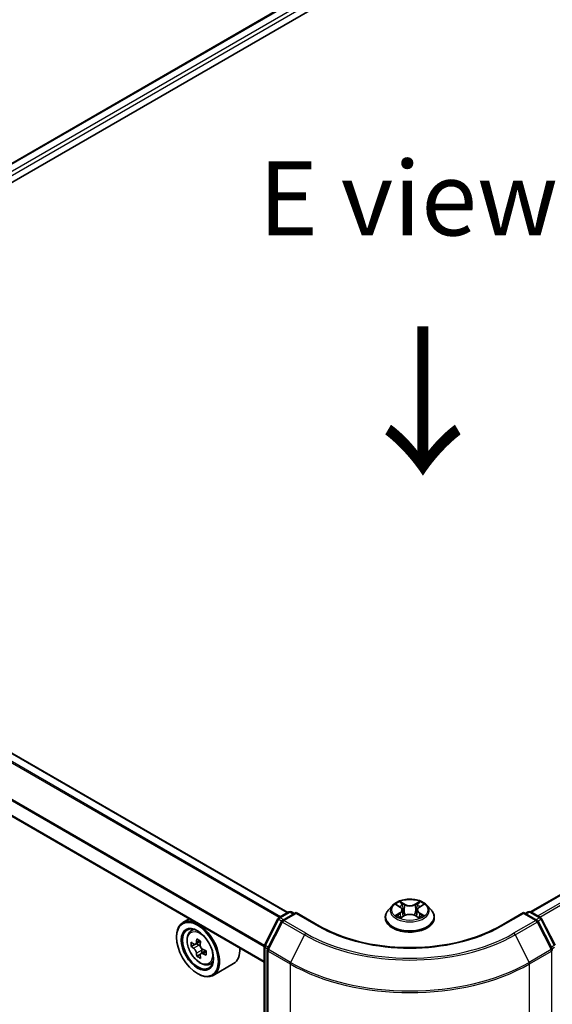
# Model space of a CAD drawing. Units: millimetres. Extents: x 0 to 6186, y 0 to 1124.
# Drawn here: x 121 to 166, y 513 to 596 of the extents above; entities that cross this region are included whole.
import ezdxf

# ---------------------------------------------------------------- set-up
doc = ezdxf.new("R2010")
doc.units = ezdxf.units.MM
doc.header["$LTSCALE"] = 2.5
doc.layers.get('Defpoints').update_dxf_attribs({"lineweight": 25})
for name, color, linetype, lineweight in [('Dimension (ISO)', 7, 'Continuous', 18), ('Symbol (ISO)', 7, 'Continuous', 18), ('Visible (ISO)', 7, 'Continuous', 35), ('Visible Narrow (ISO)', 7, 'Continuous', 25)]:
    doc.layers.add(name, color=color, linetype=linetype, lineweight=lineweight)
doc.styles.add('Note Text (TK)', font='MS PGothic.ttf')
doc.dimstyles.new('Default - Method 1b (TK)', dxfattribs={"dimscale": 2.5, "dimtxt": 2.5, "dimasz": 2.5, "dimexe": 1, "dimexo": 1.5, "dimgap": 1, "dimtad": 1, "dimrnd": 1e-08, "dimdsep": 46, "dimtxsty": 'Note Text (TK)', "dimcen": 0.09, "dimdle": 5, "dimclrd": 100, "dimclre": 100, "dimclrt": 7, "dimadec": 1, "dimazin": 1, "dimtfac": 1, "dimtmove": 0, "dimatfit": 3, "dimfxl": 1, "dimtolj": 1, "dimlwd": -1, "dimlwe": -1, "dimarcsym": 0})

# ---------------------------------------------------------------- blocks, each defined once
blk = doc.blocks.new('*D23')
at = {"layer": 'Defpoints', "color": 0, "transparency": 16777216}
for p in [(83.669, 521.725), (25.333, 488.045), (164.481, 475.068)]:
    blk.add_point(p, dxfattribs=at)
at = {"layer": 'Dimension (ISO)', "color": 100, "transparency": 16777216}
for p, q in [((79.919, 519.56), (22.833, 486.601)), ((100.732, 444.513), (30.745, 484.92)), ((160.731, 472.903), (103.645, 439.944))]:
    blk.add_line(p, q, dxfattribs=at)
for points in [[(31.266, 485.822), (30.225, 484.017), (25.333, 488.045)], [(101.253, 445.415), (100.211, 443.611), (106.145, 441.388)]]:
    blk.add_solid(points, dxfattribs=at)
at = {"layer": 'Dimension (ISO)', "color": 7, "transparency": 16777216, "insert": (63.433, 471.879), "char_height": 6.25, "attachment_point": 4, "rotation": 330, "style": 'Note Text (TK)'}
blk.add_mtext('\\A1;{\\Q30.000;\\W0.816;\\H0.816x;160}', dxfattribs=at)
blk = doc.blocks.new('*D24')
at = {"layer": 'Defpoints', "color": 0, "transparency": 16777216}
for p in [(295.801, 558.155), (144.278, 470.673), (190.24, 444.137)]:
    blk.add_point(p, dxfattribs=at)
at = {"layer": 'Dimension (ISO)', "color": 100, "transparency": 16777216}
for p, q in [((299.551, 555.99), (344.263, 530.175)), ((336.35, 528.493), (195.653, 447.262)), ((148.028, 468.508), (192.74, 442.693))]:
    blk.add_line(p, q, dxfattribs=at)
for points in [[(335.83, 529.396), (336.871, 527.591), (341.763, 531.618)], [(195.132, 448.164), (196.174, 446.36), (190.24, 444.137)]]:
    blk.add_solid(points, dxfattribs=at)
at = {"layer": 'Dimension (ISO)', "color": 7, "transparency": 16777216, "insert": (259.637, 490.034), "char_height": 6.25, "attachment_point": 4, "rotation": 30, "style": 'Note Text (TK)'}
blk.add_mtext('\\A1;{\\Q-30.000;\\W0.816;\\H0.816x;300}', dxfattribs=at)

msp = doc.modelspace()

# ---------------------------------------------------------------- linework, layer by layer
at = {"layer": 'Visible (ISO)'}
for p, q in [((86.346, 562.862), (217.6658, 638.6795)), ((214.1951, 638.2992), (87.9827, 565.4304)), ((164.5822, 521.2056), (290.7947, 594.0744)), ((144.0762, 521.1473), (88.6755, 553.1329)), ((142.0942, 516.9561), (86.7439, 548.9126)), ((152.9149, 521.7511), (152.5606, 521.3558)), ((153.262, 521.7945), (153.5661, 521.6126)), ((155.1934, 521.6126), (155.4976, 521.7945)), ((155.8446, 521.7511), (156.1989, 521.3558)), ((143.3334, 520.7184), (144.1711, 521.2021)), ((144.7833, 521.1473), (143.636, 520.4849)), ((144.3854, 521.2021), (144.6318, 521.0598)), ((144.7833, 521.0748), (144.7833, 521.1473)), ((146.7592, 520.0065), (144.7833, 521.1473)), ((153.7534, 521.3629), (153.8119, 520.8175)), ((155.0062, 521.3629), (154.9476, 520.8175)), ((163.9762, 521.1473), (162.0003, 520.0065)), ((163.9762, 521.1473), (163.9762, 521.0748)), ((165.1236, 520.4849), (163.9762, 521.1473)), ((164.1277, 521.0598), (164.3741, 521.2021)), ((164.5884, 521.2021), (165.4262, 520.7184)), ((135.7599, 520.6132), (135.2143, 520.2982)), ((142.1175, 518.4079), (143.2496, 520.6301)), ((143.5522, 520.3966), (142.37, 518.0761)), ((152.3083, 520.7249), (152.3083, 520.7487)), ((153.6218, 520.7115), (153.9385, 520.8881)), ((154.821, 520.8881), (155.1377, 520.7115)), ((156.4512, 520.7249), (156.4512, 520.7487)), ((166.3895, 518.0761), (165.2073, 520.3966)), ((165.51, 520.6301), (166.642, 518.4079)), ((135.8476, 519.5401), (136.0858, 519.7494)), ((134.6818, 519.0628), (134.6818, 519.1211)), ((136.2259, 518.4598), (135.9268, 518.2871)), ((136.713, 518.721), (136.2861, 518.4746)), ((136.3658, 518.5206), (136.5821, 518.3957)), ((136.6994, 517.6396), (136.4003, 517.467)), ((137.1692, 517.9309), (136.7424, 517.6844)), ((136.822, 517.9802), (136.822, 517.7304)), ((142.0942, 470.8251), (142.0942, 518.3106)), ((142.3467, 517.9788), (142.3467, 470.2821)), ((137.4458, 516.7719), (137.7462, 516.8735)), ((139.503, 516.8358), (137.7858, 515.8444)), ((136.4496, 516.0009), (136.5001, 515.9717))]:
    msp.add_line(p, q, dxfattribs=at)
for centre, start, end in [((144.2782, 521.0165), 60, 120), ((164.4813, 521.0165), 60, 120), ((143.4405, 520.5328), 120, 153.004492), ((143.7431, 520.2993), 120, 153.004492), ((165.0164, 520.2993), 26.995508, 60), ((165.319, 520.5328), 26.995508, 60), ((142.3084, 518.3106), 153.004492, 180), ((142.561, 517.9788), 153.004492, 180), ((166.1985, 517.9788), 0, 26.995508)]:
    msp.add_arc(centre, 0.2143, start, end, dxfattribs=at)
for major_axis in [(1.25, -2.1651), (-0.9643, 1.6702)]:
    msp.add_ellipse((136.4496, 518.0421), major_axis=major_axis, ratio=0.5773503, dxfattribs=at)
for centre, major_axis, start_param, end_param in [((136.5001, 518.0713), (1.2857, -2.2269), 5.4977871, 10.2101761), ((136.5001, 518.0713), (0.9286, -1.6083), 2.375245, 7.049533), ((139.5419, 520.5565), (-2.5587, -4.4317), 5.4541541, 5.5414202), ((140.1732, 520.3743), (-5.1898, 0), 0.6124987, 0.6768001), ((140.0154, 520.2831), (-2.5949, -4.4945), 5.3248877, 5.3891891), ((140.1732, 520.921), (-5.1173, 0), 0.7417651, 0.8290312), ((140.3311, 520.1009), (2.5949, 4.4945), 2.1832951, 2.2475964), ((140.1732, 520.0097), (5.1898, 0), 3.7540914, 3.8183927), ((140.0154, 520.2831), (-2.5949, -4.4945), 5.6063852, 5.6706866), ((136.5821, 518.1187), (0.1696, -0.2938), 1.7950624, 2.3561945), ((136.5821, 518.1187), (0.1696, -0.2938), 0.7853982, 1.3465303), ((140.1732, 520.3743), (-5.1898, 0), 0.8939962, 0.9582976), ((140.1732, 520.0097), (5.1898, 0), 4.0355889, 4.0998903), ((140.8046, 519.8275), (2.5587, 4.4317), 2.3125614, 2.3998276), ((138.2173, 519.0628), (1.2857, -2.2269), 0, 0.8481438), ((140.1732, 519.463), (5.1173, 0), 3.8833577, 3.9706239), ((140.3311, 520.1009), (2.5949, 4.4945), 2.4647926, 2.5290939)]:
    msp.add_ellipse(centre, major_axis=major_axis, ratio=0.5773503, start_param=start_param, end_param=end_param, dxfattribs=at)
for points, knots in [([(155.8446, 521.7511), (155.757, 521.8488), (155.6457, 521.9346), (155.383, 522.0823), (155.23, 522.1431), (154.9016, 522.2318), (154.7264, 522.2599), (154.3711, 522.2814), (154.1912, 522.2751), (153.8431, 522.2288), (153.6749, 522.1887), (153.3659, 522.0773), (153.2251, 522.0057), (153.0339, 521.8688), (152.9698, 521.8123), (152.9149, 521.7511)], [1.2629648, 1.2629648, 1.2629648, 1.2629648, 1.5839777, 1.5839777, 1.9184063, 1.9184063, 2.2514838, 2.2514838, 2.5827972, 2.5827972, 2.9145331, 2.9145331, 3.2485111, 3.2485111, 3.4494242, 3.4494242, 3.4494242, 3.4494242]), ([(153.3319, 521.7527), (153.2893, 521.801), (153.2244, 521.8286), (153.1623, 521.8421), (153.1616, 521.8423), (153.1609, 521.8424)], [0.001902216, 0.001902216, 0.001902216, 0.001902216, 0.032055974, 0.032055974, 0.032394303, 0.032394303, 0.032394303, 0.032394303]), ([(153.1609, 521.8424), (153.1616, 521.8422), (153.1622, 521.8419), (153.1685, 521.8395), (153.1743, 521.8373), (153.1801, 521.8349)], [-0.0323943032, -0.0323943032, -0.0323943032, -0.0323943032, -0.0320559737, -0.0320559737, -0.0289727583, -0.0289727583, -0.0289727583, -0.0289727583]), ([(153.5574, 522.0683), (153.5571, 522.0685), (153.5568, 522.0688), (153.5562, 522.0694), (153.5557, 522.0698), (153.5553, 522.0701)], [-0.00023059908, -0.00023059908, -0.00023059908, -0.00023059908, 0, 0, 0.00033832945, 0.00033832945, 0.00033832945, 0.00033832945]), ([(153.5553, 522.0701), (153.5556, 522.0697), (153.5558, 522.0693), (153.5563, 522.0686), (153.5565, 522.0684), (153.5566, 522.0681)], [-0.00033832945, -0.00033832945, -0.00033832945, -0.00033832945, 0, 0, 0.00024151791, 0.00024151791, 0.00024151791, 0.00024151791]), ([(155.1162, 521.9185), (155.1563, 521.9739), (155.1791, 522.031), (155.2037, 522.0693), (155.2039, 522.0697), (155.2042, 522.0701)], [0, 0, 0, 0, 0.032055974, 0.032055974, 0.032394303, 0.032394303, 0.032394303, 0.032394303]), ([(155.2042, 522.0701), (155.2038, 522.0698), (155.2034, 522.0694), (155.1992, 522.0657), (155.1954, 522.0623), (155.1917, 522.0588)], [-0.0323943032, -0.0323943032, -0.0323943032, -0.0323943032, -0.0320559737, -0.0320559737, -0.0289727583, -0.0289727583, -0.0289727583, -0.0289727583]), ([(155.5986, 521.8424), (155.5979, 521.8423), (155.5972, 521.8421), (155.596, 521.8419), (155.5955, 521.8418), (155.595, 521.8417)], [-0.00033832945, -0.00033832945, -0.00033832945, -0.00033832945, 0, 0, 0.00024151791, 0.00024151791, 0.00024151791, 0.00024151791]), ([(155.5954, 521.8412), (155.5958, 521.8414), (155.5963, 521.8415), (155.5973, 521.8419), (155.598, 521.8422), (155.5986, 521.8424)], [-0.00023059908, -0.00023059908, -0.00023059908, -0.00023059908, 0, 0, 0.00033832945, 0.00033832945, 0.00033832945, 0.00033832945]), ([(152.5606, 521.3558), (152.5287, 521.3202), (152.4994, 521.2833), (152.4466, 521.2074), (152.423, 521.1683), (152.3821, 521.0882), (152.3648, 521.0472), (152.3368, 520.9637), (152.3262, 520.9211), (152.3119, 520.8353), (152.3083, 520.792), (152.3083, 520.7487)], [3.4494242, 3.4494242, 3.4494242, 3.4494242, 3.54493753, 3.54493753, 3.64045085, 3.64045085, 3.73596417, 3.73596417, 3.83147749, 3.83147749, 3.92699082, 3.92699082, 3.92699082, 3.92699082]), ([(153.7534, 521.3629), (153.7513, 521.3823), (153.7468, 521.4016), (153.7334, 521.4391), (153.7245, 521.4574), (153.7026, 521.4927), (153.6896, 521.5096), (153.6601, 521.5419), (153.6435, 521.5573), (153.6071, 521.5863), (153.5873, 521.5999), (153.5661, 521.6126)], [0.84730152, 0.84730152, 0.84730152, 0.84730152, 0.98850982, 0.98850982, 1.12971813, 1.12971813, 1.27092643, 1.27092643, 1.41213473, 1.41213473, 1.55334303, 1.55334303, 1.55334303, 1.55334303]), ([(154.821, 520.8881), (154.7733, 520.9147), (154.7192, 520.9367), (154.6026, 520.9701), (154.5402, 520.9815), (154.4124, 520.9929), (154.3471, 520.9929), (154.2194, 520.9815), (154.1569, 520.9701), (154.0403, 520.9367), (153.9862, 520.9147), (153.9385, 520.8881)], [1.5882496, 1.5882496, 1.5882496, 1.5882496, 1.8954276, 1.8954276, 2.2026055, 2.2026055, 2.5097835, 2.5097835, 2.8169614, 2.8169614, 3.1241394, 3.1241394, 3.1241394, 3.1241394]), ([(155.1934, 521.6126), (155.1722, 521.5999), (155.1524, 521.5863), (155.116, 521.5573), (155.0994, 521.5419), (155.0699, 521.5096), (155.0569, 521.4927), (155.035, 521.4574), (155.0261, 521.4391), (155.0127, 521.4016), (155.0083, 521.3823), (155.0062, 521.3629)], [3.15904595, 3.15904595, 3.15904595, 3.15904595, 3.30025425, 3.30025425, 3.44146255, 3.44146255, 3.58267086, 3.58267086, 3.72387916, 3.72387916, 3.86508746, 3.86508746, 3.86508746, 3.86508746]), ([(156.4512, 520.7487), (156.4512, 520.792), (156.4476, 520.8353), (156.4333, 520.9211), (156.4227, 520.9637), (156.3947, 521.0472), (156.3774, 521.0882), (156.3365, 521.1683), (156.313, 521.2074), (156.2601, 521.2833), (156.2308, 521.3202), (156.1989, 521.3558)], [0.78539816, 0.78539816, 0.78539816, 0.78539816, 0.88091149, 0.88091149, 0.97642481, 0.97642481, 1.07193813, 1.07193813, 1.16745145, 1.16745145, 1.26296478, 1.26296478, 1.26296478, 1.26296478]), ([(152.3083, 520.7249), (152.3083, 520.5972), (152.342, 520.4698), (152.4726, 520.2257), (152.5719, 520.1096), (152.8281, 519.8989), (152.9872, 519.8053), (153.3471, 519.6524), (153.5481, 519.5934), (153.9706, 519.5156), (154.1921, 519.4969), (154.6337, 519.501), (154.8538, 519.5239), (155.2711, 519.6093), (155.4683, 519.6719), (155.8204, 519.8314), (155.9752, 519.9285), (156.225, 520.1489), (156.3204, 520.2721), (156.4268, 520.5072), (156.4512, 520.616), (156.4512, 520.7249)], [3.9269908, 3.9269908, 3.9269908, 3.9269908, 4.2267014, 4.2267014, 4.5391124, 4.5391124, 4.8636054, 4.8636054, 5.1893334, 5.1893334, 5.5140838, 5.5140838, 5.8384387, 5.8384387, 6.1632728, 6.1632728, 6.4890702, 6.4890702, 6.8129852, 6.8129852, 7.0685835, 7.0685835, 7.0685835, 7.0685835]), ([(153.1641, 520.8916), (153.1637, 520.8915), (153.1632, 520.8913), (153.1622, 520.8909), (153.1616, 520.8907), (153.1609, 520.8905)], [-0.00023059908, -0.00023059908, -0.00023059908, -0.00023059908, 0, 0, 0.00033832945, 0.00033832945, 0.00033832945, 0.00033832945]), ([(153.1609, 520.8905), (153.1616, 520.8906), (153.1623, 520.8907), (153.1635, 520.891), (153.164, 520.8911), (153.1645, 520.8912)], [-0.00033832945, -0.00033832945, -0.00033832945, -0.00033832945, 0, 0, 0.00024151791, 0.00024151791, 0.00024151791, 0.00024151791]), ([(153.4, 520.8645), (153.4129, 520.8537), (153.4269, 520.8429), (153.4569, 520.8214), (153.4729, 520.8107), (153.507, 520.7895), (153.525, 520.7791), (153.5629, 520.7586), (153.5828, 520.7485), (153.6157, 520.7331), (153.6281, 520.7276), (153.6407, 520.7221)], [4.53491661, 4.53491661, 4.53491661, 4.53491661, 4.60506204, 4.60506204, 4.67520747, 4.67520747, 4.7453529, 4.7453529, 4.81549833, 4.81549833, 4.85637589, 4.85637589, 4.85637589, 4.85637589]), ([(153.6344, 520.7186), (153.5997, 520.7207), (153.5785, 520.6985), (153.5558, 520.6635), (153.5556, 520.6631), (153.5553, 520.6627)], [0.002431037, 0.002431037, 0.002431037, 0.002431037, 0.032055974, 0.032055974, 0.032394303, 0.032394303, 0.032394303, 0.032394303]), ([(153.5553, 520.6627), (153.5557, 520.6631), (153.5562, 520.6635), (153.5603, 520.6671), (153.5641, 520.6704), (153.5678, 520.6735)], [-0.0323943032, -0.0323943032, -0.0323943032, -0.0323943032, -0.0320559737, -0.0320559737, -0.0289727583, -0.0289727583, -0.0289727583, -0.0289727583]), ([(155.1188, 520.7221), (155.1315, 520.7276), (155.1439, 520.7331), (155.1767, 520.7485), (155.1966, 520.7586), (155.2345, 520.7791), (155.2526, 520.7895), (155.2866, 520.8107), (155.3027, 520.8214), (155.3327, 520.8429), (155.3466, 520.8537), (155.3595, 520.8645)], [6.13919839, 6.13919839, 6.13919839, 6.13919839, 6.18007596, 6.18007596, 6.25022139, 6.25022139, 6.32036682, 6.32036682, 6.39051225, 6.39051225, 6.46065768, 6.46065768, 6.46065768, 6.46065768]), ([(155.2021, 520.6646), (155.2024, 520.6643), (155.2027, 520.6641), (155.2034, 520.6635), (155.2038, 520.6631), (155.2042, 520.6627)], [-0.00023059908, -0.00023059908, -0.00023059908, -0.00023059908, 0, 0, 0.00033832945, 0.00033832945, 0.00033832945, 0.00033832945]), ([(155.2042, 520.6627), (155.2039, 520.6631), (155.2037, 520.6635), (155.2032, 520.6642), (155.2031, 520.6645), (155.2029, 520.6648)], [-0.00033832945, -0.00033832945, -0.00033832945, -0.00033832945, 0, 0, 0.00024151791, 0.00024151791, 0.00024151791, 0.00024151791]), ([(155.4198, 520.8928), (155.462, 520.9008), (155.5312, 520.9047), (155.5972, 520.8907), (155.5979, 520.8906), (155.5986, 520.8905)], [0, 0, 0, 0, 0.032055974, 0.032055974, 0.032394303, 0.032394303, 0.032394303, 0.032394303]), ([(155.5986, 520.8905), (155.598, 520.8907), (155.5973, 520.8909), (155.591, 520.8933), (155.5852, 520.8954), (155.5795, 520.8974)], [-0.0323943032, -0.0323943032, -0.0323943032, -0.0323943032, -0.0320559737, -0.0320559737, -0.0289727583, -0.0289727583, -0.0289727583, -0.0289727583]), ([(135.8476, 519.5401), (135.771, 519.4727), (135.7099, 519.3867), (135.6164, 519.1795), (135.5878, 519.0553), (135.5678, 518.7797), (135.5792, 518.6269), (135.6415, 518.3133), (135.6925, 518.1527), (135.8278, 517.8401), (135.9119, 517.6881), (136.1051, 517.4067), (136.2142, 517.2772), (136.4481, 517.0529), (136.5731, 516.9583), (136.8287, 516.815), (136.9596, 516.7664), (137.2105, 516.7272), (137.3312, 516.734), (137.4429, 516.7709), (137.4444, 516.7714), (137.4458, 516.7719)], [2.4711378, 2.4711378, 2.4711378, 2.4711378, 2.749634, 2.749634, 3.0614528, 3.0614528, 3.3950878, 3.3950878, 3.7294293, 3.7294293, 4.0615117, 4.0615117, 4.3933663, 4.3933663, 4.7271971, 4.7271971, 5.0619213, 5.0619213, 5.3786181, 5.3786181, 5.3828439, 5.3828439, 5.3828439, 5.3828439]), ([(162.0003, 520.0065), (161.2079, 519.549), (160.286, 519.1619), (158.2755, 518.5704), (157.1871, 518.3661), (154.9526, 518.1618), (153.8069, 518.1618), (151.5724, 518.3661), (150.4841, 518.5704), (148.4735, 519.1619), (147.5516, 519.549), (146.7592, 520.0065)], [3.1415927, 3.1415927, 3.1415927, 3.1415927, 3.4557519, 3.4557519, 3.7699112, 3.7699112, 4.0840704, 4.0840704, 4.3982297, 4.3982297, 4.712389, 4.712389, 4.712389, 4.712389]), ([(136.1273, 518.4976), (136.1541, 518.4784), (136.1833, 518.4651), (136.2387, 518.4571), (136.2648, 518.4622), (136.3075, 518.4869), (136.3269, 518.508), (136.3551, 518.5643), (136.364, 518.5996), (136.3672, 518.6361)], [-0.288000969, -0.288000969, -0.288000969, -0.288000969, -0.270064026, -0.270064026, -0.252127083, -0.252127083, -0.234190141, -0.234190141, -0.216253198, -0.216253198, -0.216253198, -0.216253198]), ([(136.6829, 518.4539), (136.6796, 518.4173), (136.6828, 518.3752), (136.7035, 518.2906), (136.721, 518.2482), (136.7637, 518.1742), (136.7917, 518.1378), (136.8546, 518.0776), (136.8895, 518.0538), (136.9228, 518.0383)], [-0.288000969, -0.288000969, -0.288000969, -0.288000969, -0.270064026, -0.270064026, -0.252127083, -0.252127083, -0.234190141, -0.234190141, -0.216253198, -0.216253198, -0.216253198, -0.216253198]), ([(136.3672, 517.7176), (136.364, 517.7504), (136.3551, 517.7892), (136.3269, 517.8695), (136.3075, 517.9108), (136.2648, 517.9848), (136.2387, 518.0223), (136.1833, 518.0868), (136.1541, 518.1139), (136.1273, 518.1331)], [0, 0, 0, 0, 0.017936943, 0.017936943, 0.035873886, 0.035873886, 0.053810829, 0.053810829, 0.071747772, 0.071747772, 0.071747772, 0.071747772]), ([(136.9228, 517.6738), (136.8895, 517.6893), (136.8546, 517.6993), (136.7917, 517.703), (136.7637, 517.6967), (136.721, 517.6721), (136.7035, 517.6521), (136.6828, 517.6001), (136.6796, 517.5681), (136.6829, 517.5353)], [0, 0, 0, 0, 0.017936943, 0.017936943, 0.035873886, 0.035873886, 0.053810829, 0.053810829, 0.071747772, 0.071747772, 0.071747772, 0.071747772])]:
    msp.add_open_spline(points, degree=3, knots=knots, dxfattribs=at)
for points in [[(153.1801, 521.8349), (153.2078, 521.8236), (153.2358, 521.8102), (153.262, 521.7946)], [(155.1917, 522.0588), (155.1564, 522.0258), (155.1204, 521.985), (155.0801, 521.9458)], [(155.4975, 521.7946), (155.4975, 521.7946), (155.4976, 521.7946), (155.4976, 521.7946)], [(155.5795, 520.8974), (155.5253, 520.9161), (155.4705, 520.9277), (155.4293, 520.9355)], [(153.5678, 520.6735), (153.5855, 520.6883), (153.6033, 520.7013), (153.6218, 520.7116)]]:
    msp.add_open_spline(points, degree=3, dxfattribs=at)
at = {"layer": 'Visible Narrow (ISO)'}
for p, q in [((214.3023, 638.2886), (88.0455, 565.3942)), ((214.8374, 637.9796), (88.5719, 565.0802)), ((214.9889, 637.7172), (88.7198, 564.8157)), ((164.6451, 521.1694), (290.9019, 594.0638)), ((165.1802, 520.8604), (291.437, 593.7548)), ((165.3511, 520.7618), (291.5534, 593.6247)), ((143.3407, 520.7227), (87.9319, 552.7129)), ((143.4547, 520.7885), (88.0095, 552.7997)), ((144.0134, 521.1111), (88.5683, 553.1223)), ((142.0942, 518.2694), (86.6995, 550.2515)), ((142.1016, 518.3668), (86.723, 550.3397)), ((142.0942, 517.0286), (86.6995, 549.0107)), ((153.1609, 521.8424), (153.5478, 521.6111)), ((153.9559, 521.8468), (153.5553, 522.0701)), ((153.6794, 521.9458), (153.9312, 521.8054)), ((153.8952, 521.2996), (153.7673, 521.7611)), ((153.9312, 521.8054), (153.8952, 521.2996)), ((155.2042, 522.0701), (154.8036, 521.8468)), ((154.8283, 521.8054), (155.0801, 521.9458)), ((154.8283, 521.8054), (154.8644, 521.2996)), ((154.9923, 521.7611), (154.8644, 521.2996)), ((155.2117, 521.6111), (155.5986, 521.8424)), ((143.4405, 520.7078), (144.2782, 521.1915)), ((143.7431, 520.4743), (144.7833, 521.0748)), ((144.2782, 521.1915), (144.569, 521.0236)), ((144.7833, 521.0748), (146.6521, 519.9959)), ((153.5478, 521.1217), (153.1609, 520.8905)), ((153.3302, 520.9355), (153.5734, 521.0809)), ((153.5734, 521.0809), (153.5985, 520.7412)), ((155.1862, 521.0809), (155.1611, 520.7412)), ((155.1862, 521.0809), (155.4293, 520.9355)), ((155.5986, 520.8905), (155.2117, 521.1217)), ((162.1074, 519.9959), (163.9762, 521.0748)), ((163.9762, 521.0748), (165.0164, 520.4743)), ((164.1905, 521.0236), (164.4813, 521.1915)), ((164.4813, 521.1915), (165.319, 520.7078)), ((142.192, 518.3554), (143.3241, 520.5777)), ((142.4446, 518.0236), (143.6267, 520.3441)), ((143.3241, 520.5777), (143.5753, 520.4326)), ((143.7313, 520.5399), (143.4405, 520.7078)), ((143.6267, 520.3441), (145.4955, 519.2652)), ((145.6119, 519.3953), (143.7431, 520.4743)), ((153.4591, 520.8201), (153.4336, 520.8612)), ((153.5553, 520.6627), (153.9559, 520.8861)), ((153.6006, 520.7117), (153.6007, 520.7115)), ((153.6016, 520.6991), (153.6016, 520.6991)), ((154.8036, 520.8861), (155.2042, 520.6627)), ((155.1579, 520.6991), (155.1579, 520.6991)), ((155.1589, 520.7117), (155.1589, 520.7115)), ((155.3259, 520.8612), (155.3004, 520.8201)), ((165.0164, 520.4743), (163.1476, 519.3953)), ((163.264, 519.2652), (165.1328, 520.3441)), ((165.319, 520.7078), (165.0282, 520.5399)), ((165.1328, 520.3441), (166.3149, 518.0236)), ((165.1842, 520.4326), (165.4354, 520.5777)), ((165.4354, 520.5777), (166.5675, 518.3554)), ((145.4955, 519.2652), (144.3134, 516.9447)), ((163.264, 519.2652), (164.4462, 516.9447)), ((136.3672, 518.6361), (136.6313, 518.7886)), ((136.1273, 518.1331), (136.5821, 518.3957)), ((136.822, 517.9802), (136.3672, 517.7176)), ((137.1869, 517.8263), (136.9228, 517.6738)), ((142.1569, 470.7376), (142.1569, 518.2231)), ((142.1569, 518.2231), (142.3795, 518.0946)), ((142.4396, 518.2125), (142.192, 518.3554)), ((142.4095, 470.1946), (142.4095, 517.8913)), ((142.4095, 517.8913), (144.2782, 516.8124)), ((144.3134, 516.9447), (142.4446, 518.0236)), ((166.3149, 518.0236), (164.4462, 516.9447)), ((164.4813, 516.8124), (166.3501, 517.8913)), ((166.5675, 518.3554), (166.32, 518.2125)), ((166.3501, 517.8913), (166.3501, 470.1946)), ((166.38, 518.0946), (166.6026, 518.2231)), ((144.2782, 516.8124), (144.2782, 469.1157)), ((164.4813, 469.1157), (164.4813, 516.8124))]:
    msp.add_line(p, q, dxfattribs=at)
for centre, major_axis, ratio, start_param, end_param in [((154.3798, 521.3134), (-1.6494, 0), 0.5773503, 5.8056187, 9.9023446), ((154.3798, 521.3664), (-1.4715, 0), 0.5773503, 5.3071026, 5.6884717), ((154.3798, 521.2045), (1.1516, 0), 0.5773503, 2.1762943, 2.4206222), ((153.6547, 521.9336), (-0.0292, -0.0206), 0.1849737, 1.043317, 2.4384992), ((153.5605, 521.785), (0.1512, -0.3022), 0.5476269, 1.2270205, 1.8422764), ((153.7425, 521.7489), (-0.0344, -0.0095), 0.2229178, 3.8515805, 5.2070037), ((153.9559, 521.8176), (-0.0174, -0.0312), 0.5671862, 3.9184152, 5.401945), ((154.3798, 522.0736), (0.6457, 0), 0.5773503, 3.9444441, 5.4803339), ((154.3798, 522.1002), (-0.6101, 0), 0.5773503, 0.8028515, 2.3387412), ((154.8036, 521.8176), (0.0174, -0.0312), 0.5671862, 0.8812403, 2.3647701), ((155.199, 521.785), (-0.1512, -0.3022), 0.5476269, 4.4409089, 5.0561648), ((155.017, 521.7489), (-0.0344, 0.0095), 0.2229178, 4.2177743, 5.5731974), ((154.3798, 521.2045), (1.1516, 0), 0.5773503, 0.7209705, 0.9652983), ((155.1049, 521.9336), (-0.0292, 0.0206), 0.1849737, 0.7030935, 2.0982756), ((154.3798, 521.3664), (-1.4715, 0), 0.5773503, 3.7363063, 4.1176753), ((144.2782, 521.0165), (-0.1071, 0.1856), 0.5773503, 5.4977871, 6.2831853), ((144.2782, 521.0165), (0.1071, 0.1856), 0.5773503, 0, 0.7853982), ((154.3798, 520.8122), (-2.0483, 0), 0.5773503, 5.8056187, 9.9023446), ((153.3558, 520.9237), (-0.0069, -0.035), 0.7797536, 4.5269049, 5.922087), ((153.2465, 520.6577), (-0.1126, -0.2689), 0.7122196, 2.6720097, 3.2872655), ((153.5478, 521.582), (0.0183, 0.0307), 0.5873385, 0, 0.7942785), ((153.1089, 521.3664), (0.6101, 0), 0.5773503, 5.5152404, 7.0511302), ((153.5478, 521.0926), (0.0183, -0.0307), 0.5873385, 0.8637843, 2.3473142), ((153.1089, 521.3398), (0.6457, 0), 0.5773503, 5.5152404, 6.3450887), ((153.8705, 521.2874), (-0.0344, -0.0095), 0.2228845, 3.8515738, 5.2026198), ((154.3798, 520.6327), (0.6101, 0), 0.5773503, 0.8028515, 2.3387412), ((154.8891, 521.2874), (-0.0344, 0.0095), 0.2228845, 4.2221582, 5.5732041), ((155.6506, 521.3664), (-0.6101, 0), 0.5773503, 5.5152404, 7.0511302), ((155.6506, 521.3398), (-0.6457, 0), 0.5773503, 6.221282, 7.0511302), ((155.2117, 521.0926), (-0.0183, -0.0307), 0.5873385, 3.9358711, 5.419401), ((155.2117, 521.582), (-0.0183, 0.0307), 0.5873385, 5.4889069, 6.2831853), ((155.513, 520.6577), (0.1126, -0.2689), 0.7122196, 2.9959198, 3.6111756), ((155.4038, 520.9237), (0.0069, -0.035), 0.7797536, 0.3610983, 1.7562804), ((164.4813, 521.0165), (-0.1071, 0.1856), 0.5773503, 5.4977871, 6.2831853), ((164.4813, 521.0165), (0.1071, 0.1856), 0.5773503, 0, 0.7853982), ((143.4405, 520.5328), (-0.1909, 0.0973), 0.0739221, 0, 0.9533753), ((143.4405, 520.5328), (0.1071, 0.1856), 0.5773503, 0.7853982, 1.6614562), ((143.4405, 520.5328), (-0.1071, 0.1856), 0.5773503, 5.4977871, 6.2831853), ((143.7431, 520.2993), (-0.1909, 0.0973), 0.0739221, 0, 0.9533753), ((143.7431, 520.2993), (0.1071, 0.1856), 0.5773503, 0.7853982, 1.6614562), ((143.7431, 520.2993), (-0.1071, 0.1856), 0.5773503, 5.4977871, 6.2831853), ((154.3798, 520.7487), (-2.0714, 0), 0.5773503, 0, 3.1415927), ((154.3798, 520.7249), (2.0714, 0), 0.5773503, 3.1415927, 6.2831853), ((154.3798, 521.3664), (1.4715, 0), 0.5773503, 3.7363063, 4.1176753), ((153.4592, 520.8495), (-0.0304, -0.0188), 0.7297361, 5.1634453, 5.7754826), ((153.9559, 520.8569), (-0.0174, 0.0312), 0.5671862, 5.5063628, 6.2831853), ((154.8036, 520.8569), (0.0174, 0.0312), 0.5671862, 0, 0.7768225), ((154.3798, 521.3664), (1.4715, 0), 0.5773503, 5.3071026, 5.6884717), ((155.3003, 520.8495), (-0.0304, 0.0188), 0.7297361, 3.6492954, 4.2613326), ((165.0164, 520.2993), (0.1071, 0.1856), 0.5773503, 0, 0.7853982), ((165.0164, 520.2993), (0.1071, -0.1856), 0.5773503, 1.4801364, 2.3561945), ((165.0164, 520.2993), (0.1909, 0.0973), 0.0739221, 5.32981, 6.2831853), ((165.319, 520.5328), (0.1071, 0.1856), 0.5773503, 0, 0.7853982), ((165.319, 520.5328), (0.1071, -0.1856), 0.5773503, 1.4801364, 2.3561945), ((165.319, 520.5328), (0.1909, 0.0973), 0.0739221, 5.32981, 6.2831853), ((136.739, 518.2093), (-0.8044, 1.3933), 0.5773503, 5.8594015, 6.3981286), ((145.6119, 519.2204), (-0.1071, -0.1856), 0.5773503, 3.9269908, 4.8030489), ((154.3798, 524.3945), (12.5643, 0), 0.5773503, 3.9269908, 5.4977871), ((154.3798, 524.4575), (-12.3996, 0), 0.5773503, 0.7853982, 2.3561945), ((146.6521, 519.8209), (0.1071, 0.1856), 0.5773503, 0, 0.7853982), ((154.3798, 524.4575), (10.9286, 0), 0.5773503, 3.9269908, 5.4977871), ((162.1074, 519.8209), (-0.1071, 0.1856), 0.5773503, 5.4977871, 6.2831853), ((163.1476, 519.2204), (0.1071, -0.1856), 0.5773503, 1.4801364, 2.3561945), ((142.3084, 518.3106), (-0.2143, 0), 0.5773503, 0, 0.7853982), ((142.3084, 518.3106), (-0.1909, 0.0973), 0.0739221, 0, 0.9533753), ((142.3084, 518.3106), (0.1071, 0.1856), 0.5773503, 1.6614562, 2.3561945), ((142.561, 517.9788), (-0.2143, 0), 0.5773503, 0, 0.7853982), ((142.561, 517.9788), (-0.1909, 0.0973), 0.0739221, 0, 0.9533753), ((142.561, 517.9788), (0.1071, 0.1856), 0.5773503, 1.6614562, 2.3561945), ((166.1985, 517.9788), (0.1909, 0.0973), 0.0739221, 5.32981, 6.2831853), ((166.1985, 517.9788), (0.1071, -0.1856), 0.5773503, 0.7853982, 1.4801364), ((166.1985, 517.9788), (0.2143, 0), 0.5773503, 5.4977871, 6.2831853), ((136.739, 518.2093), (0.8044, -1.3933), 0.5773503, 6.168242, 6.7069691), ((144.4298, 516.8998), (0.1071, 0.1856), 0.5773503, 1.6614562, 2.3561945), ((154.3798, 522.6445), (14.2857, 0), 0.5773503, 3.9269908, 5.4977871), ((154.3798, 522.7565), (-14.236, 0), 0.5773503, 0.7853982, 2.3561945), ((164.3298, 516.8998), (-0.1071, 0.1856), 0.5773503, 3.9269908, 4.6217291)]:
    msp.add_ellipse(centre, major_axis=major_axis, ratio=ratio, start_param=start_param, end_param=end_param, dxfattribs=at)
for centre, major_axis in [((154.3798, 521.3664), (1.5296, 0)), ((136.6585, 518.1628), (0.7547, -1.3071))]:
    msp.add_ellipse(centre, major_axis=major_axis, ratio=0.5773503, dxfattribs=at)
for points in [[(153.5566, 522.0681), (153.5807, 522.0301), (153.6035, 521.9735), (153.6433, 521.9185)], [(153.6794, 521.9458), (153.6351, 521.9889), (153.5961, 522.0339), (153.5574, 522.0683)], [(153.6433, 521.9185), (153.6795, 521.8684), (153.7079, 521.81), (153.7243, 521.7511)], [(153.7243, 521.7511), (153.767, 521.5973), (153.8097, 521.4435), (153.8524, 521.2896)], [(154.9071, 521.2896), (154.9498, 521.4435), (154.9925, 521.5973), (155.0352, 521.7511)], [(155.0352, 521.7511), (155.0516, 521.81), (155.08, 521.8684), (155.1162, 521.9185)], [(155.595, 521.8417), (155.5341, 521.8281), (155.4698, 521.8006), (155.4276, 521.7527)], [(155.4976, 521.7946), (155.5288, 521.8132), (155.5625, 521.8286), (155.5954, 521.8412)], [(153.3302, 520.9355), (153.2849, 520.9269), (153.2233, 520.9137), (153.1641, 520.8916)], [(153.8524, 521.2896), (153.8884, 521.1599), (153.9302, 521.0326), (153.9805, 520.9096)], [(154.0144, 520.9244), (153.9679, 521.0462), (153.9288, 521.1718), (153.8952, 521.2996)], [(154.8644, 521.2996), (154.8307, 521.1718), (154.7916, 521.0462), (154.7451, 520.9244)], [(154.7791, 520.9096), (154.8293, 521.0326), (154.8711, 521.1599), (154.9071, 521.2896)], [(153.1645, 520.8912), (153.2293, 520.9046), (153.2979, 520.9007), (153.3397, 520.8928)], [(153.3397, 520.8928), (153.3619, 520.8886), (153.3823, 520.879), (153.3999, 520.8644)], [(155.2029, 520.6648), (155.1806, 520.6989), (155.1595, 520.7207), (155.1251, 520.7186)], [(155.1378, 520.7116), (155.1598, 520.6992), (155.181, 520.683), (155.2021, 520.6646)], [(155.3596, 520.8644), (155.3772, 520.879), (155.3976, 520.8886), (155.4198, 520.8928)]]:
    msp.add_open_spline(points, degree=3, dxfattribs=at)

# ---------------------------------------------------------------- texts
at = {"layer": 'Symbol (ISO)', "color": 7, "insert": (154.2536, 581.4066), "char_height": 6.25, "attachment_point": 5, "line_spacing_factor": 1.5, "style": 'Note Text (TK)'}
msp.add_mtext('\\fＭＳ Ｐゴシック|b0|i0;E view', dxfattribs=at)
at = {"layer": 'Symbol (ISO)', "color": 7, "insert": (155.3062, 571.1678), "char_height": 10, "attachment_point": 4, "rotation": 270, "line_spacing_factor": 1.5, "style": 'Note Text (TK)'}
msp.add_mtext('\\fＭＳ Ｐゴシック|b0|i0;{\\H10.0000;→}', dxfattribs=at)

# ---------------------------------------------------------------- dimensions: what is measured, and where the dimension line sits
at = {"layer": 'Dimension (ISO)', "color": 100, "true_color": 0x00ff3f}
for base, p1, p2, angle, text, picture, middle in [((190.2402, 444.1367), (295.8011, 558.1546), (144.2782, 470.6728), 30, '{\\Q-30.000;\\W0.816;\\H0.816x;<>}', '*D24', (266.0016, 487.8775)), ((25.3328, 488.0446), (164.4813, 475.0681), (83.6691, 521.7251), 330, '{\\Q30.000;\\W0.816;\\H0.816x;<>}', '*D23', (65.7389, 464.7161))]:
    dim = msp.add_linear_dim(base=base, p1=p1, p2=p2, angle=angle, text=text, dimstyle='Default - Method 1b (TK)', override={"dimgap": 1, "dimdec": 2, "dimlfac": 1.714643, "dimtol": 0, "dimlim": 0, "dimtp": 0, "dimtm": 0, "dimtdec": 2, "dimtofl": 0, "dimatfit": 1}, dxfattribs=at)
    dim.commit()
    dim.dimension.update_dxf_attribs({"geometry": picture, "text_midpoint": middle, "dimtype": 160})

doc.saveas('drawing.dxf')
